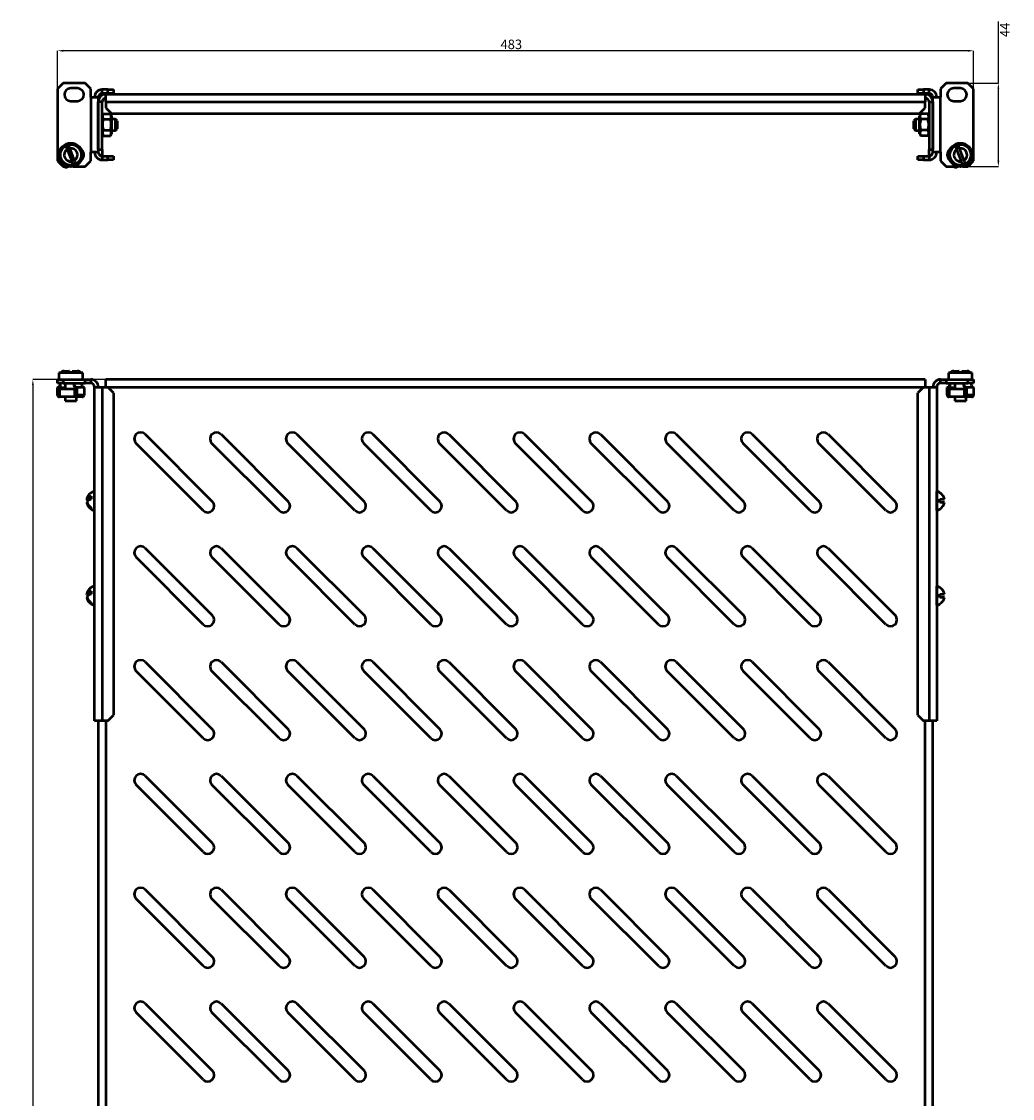
# Model space of a CAD drawing. Units: millimetres. Extents: x -151 to 1528, y -888 to 303.
# Drawn here: x -151 to 371, y -264 to 303 of the extents above; entities that cross this region are included whole.
import ezdxf

# ---------------------------------------------------------------- set-up
doc = ezdxf.new("R2010")
doc.units = ezdxf.units.MM
doc.header["$PDSIZE"] = -1
doc.layers.add('Основная линия', color=7, linetype='Continuous', lineweight=50)
doc.layers.add('Размеры', color=7, linetype='Continuous')
doc.styles.add('SLDTEXTSTYLE0', font='TXT', dxfattribs={"width": 0.605})
doc.styles.add('Text 5.0', font='isocpeur.ttf', dxfattribs={"height": 5})
doc.dimstyles.new('SLDDIMSTYLE0', dxfattribs={"dimtxt": 3.5, "dimasz": 3, "dimexe": 0, "dimexo": 0.0625, "dimgap": 0.875, "dimtad": 2, "dimdec": 3, "dimrnd": 1e-09, "dimzin": 12, "dimdsep": 46, "dimtxsty": 'SLDTEXTSTYLE0', "dimsah": 1, "dimcen": 0.09, "dimadec": 0, "dimazin": 3, "dimtfac": 1, "dimtdec": 3, "dimtofl": 0, "dimtmove": 0, "dimatfit": 3, "dimfxl": 1, "dimfrac": 2, "dimtolj": 1, "dimtzin": 12, "dimarcsym": 0})
doc.dimstyles.new('SLDDIMSTYLE1', dxfattribs={"dimtxt": 3.5, "dimasz": 3, "dimexe": 0, "dimexo": 0.0625, "dimgap": 0.875, "dimtad": 2, "dimdec": 3, "dimrnd": 1e-09, "dimzin": 12, "dimdsep": 46, "dimtxsty": 'SLDTEXTSTYLE0', "dimsah": 1, "dimcen": 0.09, "dimadec": 0, "dimazin": 3, "dimtfac": 1, "dimtdec": 3, "dimtofl": 0, "dimtmove": 0, "dimatfit": 3, "dimfxl": 1, "dimfrac": 2, "dimtolj": 1, "dimtzin": 12, "dimarcsym": 0})

# ---------------------------------------------------------------- blocks, each defined once
blk = doc.blocks.new('_D')
at = {"layer": 'Defpoints', "color": 0, "transparency": 16777216}
for p in [(-132.13, 287.88), (-132.13, 267.88), (350.87, 267.88)]:
    blk.add_point(p, dxfattribs=at)
at = {"layer": 'Размеры', "color": 0, "lineweight": -2, "transparency": 16777216}
for p, q in [((-132.13, 267.94), (-132.13, 287.88)), ((347.87, 287.88), (-129.13, 287.88)), ((350.87, 267.94), (350.87, 287.88))]:
    blk.add_line(p, q, dxfattribs=at)
at = {"layer": 'Размеры', "color": 0, "transparency": 16777216}
for points in [[(-129.13, 288.38), (-129.13, 287.38), (-132.13, 287.88)], [(347.87, 288.38), (347.87, 287.38), (350.87, 287.88)]]:
    blk.add_solid(points, dxfattribs=at)
at = {"layer": 'Размеры', "color": 0, "transparency": 16777216, "insert": (107.11, 293.76), "char_height": 5, "attachment_point": 2, "style": 'Text 5.0'}
blk.add_mtext('\\A1;483', dxfattribs=at)
blk = doc.blocks.new('_D_1')
at = {"layer": 'Defpoints', "color": 0, "transparency": 16777216}
for p in [(347.87, 270.88), (347.87, 226.88), (363.89, 226.88)]:
    blk.add_point(p, dxfattribs=at)
at = {"layer": 'Размеры', "color": 0, "lineweight": -2, "transparency": 16777216}
for p, q in [((363.89, 270.88), (363.89, 303.29)), ((347.93, 270.88), (363.89, 270.88)), ((363.89, 229.88), (363.89, 267.88)), ((347.93, 226.88), (363.89, 226.88))]:
    blk.add_line(p, q, dxfattribs=at)
at = {"layer": 'Размеры', "color": 0, "transparency": 16777216}
for points in [[(363.39, 267.88), (364.39, 267.88), (363.89, 270.88)], [(363.39, 229.88), (364.39, 229.88), (363.89, 226.88)]]:
    blk.add_solid(points, dxfattribs=at)
at = {"layer": 'Размеры', "color": 0, "transparency": 16777216, "insert": (364.77, 298.91), "char_height": 5, "attachment_point": 2, "rotation": 90, "style": 'Text 5.0'}
blk.add_mtext('\\A1;44', dxfattribs=at)
blk = doc.blocks.new('_D_2')
at = {"layer": 'Defpoints', "color": 0, "transparency": 16777216}
for p in [(-106.63, 114.63), (-145.15, -883.37), (-106.63, -883.37)]:
    blk.add_point(p, dxfattribs=at)
at = {"layer": 'Размеры', "color": 0, "lineweight": -2, "transparency": 16777216}
for p, q in [((-106.69, 114.63), (-145.15, 114.63)), ((-145.15, 111.63), (-145.15, -880.37)), ((-106.69, -883.37), (-145.15, -883.37))]:
    blk.add_line(p, q, dxfattribs=at)
at = {"layer": 'Размеры', "color": 0, "transparency": 16777216}
for points in [[(-145.65, 111.63), (-144.65, 111.63), (-145.15, 114.63)], [(-145.65, -880.37), (-144.65, -880.37), (-145.15, -883.37)]]:
    blk.add_solid(points, dxfattribs=at)
at = {"layer": 'Размеры', "color": 0, "transparency": 16777216, "insert": (-151.02, -384.37), "char_height": 5, "attachment_point": 2, "rotation": 90, "style": 'Text 5.0'}
blk.add_mtext('\\A1;998', dxfattribs=at)

msp = doc.modelspace()

# ---------------------------------------------------------------- linework, layer by layer
at = {"layer": 'Основная линия'}
for p, q in [((-129.1299, 270.8813), (-132.1299, 267.8813)), ((-132.1299, 267.8813), (-132.1299, 229.8813)), ((-117.6299, 270.8813), (-129.1299, 270.8813)), ((-121.6299, 268.1563), (-125.1299, 268.1563)), ((-114.6299, 267.8813), (-117.6299, 270.8813)), ((-114.6299, 263.3813), (-114.6299, 267.8813)), ((-108.6299, 265.3813), (-108.6299, 267.3813)), ((-105.6299, 267.3813), (-108.6299, 267.3813)), ((-105.6299, 265.3813), (-105.6299, 267.3813)), ((-105.6299, 267.3813), (-102.6299, 267.3813)), ((-102.6299, 267.3813), (-102.6299, 265.3813)), ((321.3701, 265.3813), (321.3701, 267.3813)), ((321.3701, 267.3813), (324.3701, 267.3813)), ((324.3701, 267.3813), (324.3701, 265.3813)), ((327.3701, 267.3813), (324.3701, 267.3813)), ((327.3701, 265.3813), (327.3701, 267.3813)), ((336.3701, 270.8813), (333.3701, 267.8813)), ((333.3701, 267.8813), (333.3701, 263.3813)), ((347.8701, 270.8813), (336.3701, 270.8813)), ((343.8701, 268.1563), (340.3701, 268.1563)), ((350.8701, 267.8813), (347.8701, 270.8813)), ((350.8701, 229.8813), (350.8701, 267.8813)), ((-125.1299, 261.3563), (-121.6299, 261.3563)), ((-114.6299, 263.3813), (-114.6299, 234.3813)), ((-114.6299, 263.3813), (-110.6299, 263.3813)), ((-110.6299, 263.3813), (-110.6299, 234.3813)), ((-105.6299, 265.3813), (-108.6299, 265.3813)), ((325.3701, 264.8813), (-106.6299, 264.8813)), ((-106.6299, 260.8813), (-106.6299, 264.8813)), ((-102.6299, 265.3813), (-105.6299, 265.3813)), ((324.3701, 265.3813), (321.3701, 265.3813)), ((327.3701, 265.3813), (324.3701, 265.3813)), ((325.3701, 264.8813), (325.3701, 260.8813)), ((329.3701, 234.3813), (329.3701, 263.3813)), ((329.3701, 263.3813), (333.3701, 263.3813)), ((333.3701, 234.3813), (333.3701, 263.3813)), ((340.3701, 261.3563), (343.8701, 261.3563)), ((-108.6299, 260.8813), (-110.6299, 260.8813)), ((-110.6299, 235.8813), (-110.6299, 260.8813)), ((-108.6299, 235.8813), (-108.6299, 260.8813)), ((-106.6299, 260.8813), (-106.6299, 257.8813)), ((-106.6299, 260.8813), (325.3701, 260.8813)), ((-106.6299, 257.8813), (-103.6299, 254.8813)), ((322.3701, 254.8813), (325.3701, 257.8813)), ((325.3701, 257.8813), (325.3701, 260.8813)), ((327.3701, 260.8813), (329.3701, 260.8813)), ((327.3701, 260.8813), (327.3701, 235.8813)), ((329.3701, 260.8813), (329.3701, 235.8813)), ((-108.0299, 254.6548), (-108.6299, 253.6156)), ((-108.0299, 254.6548), (-104.2299, 254.6548)), ((-108.0299, 251.7681), (-104.2299, 251.7681)), ((-103.6299, 253.6156), (-104.2299, 254.6548)), ((-103.6299, 254.8813), (322.3701, 254.8813)), ((-103.6299, 253.6156), (-103.6299, 248.8813)), ((-101.5299, 251.8813), (-103.6299, 251.8813)), ((-100.6299, 250.9813), (-101.5299, 251.8813)), ((-101.5299, 245.8813), (-101.5299, 251.8813)), ((-100.6299, 250.9813), (-100.6299, 246.7813)), ((320.2701, 251.8813), (319.3701, 250.9813)), ((319.3701, 246.7813), (319.3701, 250.9813)), ((322.3701, 251.8813), (320.2701, 251.8813)), ((320.2701, 251.8813), (320.2701, 245.8813)), ((322.9701, 254.6548), (322.3701, 253.6156)), ((322.3701, 244.147), (322.3701, 253.6156)), ((326.7701, 254.6548), (322.9701, 254.6548)), ((326.7701, 251.7681), (322.9701, 251.7681)), ((327.3701, 253.6156), (326.7701, 254.6548)), ((-108.6299, 244.147), (-108.0299, 243.1078)), ((-108.0299, 245.9946), (-104.2299, 245.9946)), ((-104.2299, 243.1078), (-103.6299, 244.147)), ((-103.6299, 248.8813), (-103.6299, 244.147)), ((-103.6299, 245.8813), (-101.5299, 245.8813)), ((-101.5299, 245.8813), (-100.6299, 246.7813)), ((319.3701, 246.7813), (320.2701, 245.8813)), ((320.2701, 245.8813), (322.3701, 245.8813)), ((322.3701, 244.147), (322.9701, 243.1078)), ((326.7701, 245.9946), (322.9701, 245.9946)), ((326.7701, 243.1078), (327.3701, 244.147)), ((-108.0299, 243.1078), (-104.2299, 243.1078)), ((326.7701, 243.1078), (322.9701, 243.1078)), ((-127.1051, 235.8957), (-124.647, 229.5398)), ((-123.1547, 230.1169), (-125.6128, 236.4728)), ((-114.6299, 229.8813), (-114.6299, 234.3813)), ((-110.6299, 234.3813), (-114.6299, 234.3813)), ((-110.6299, 235.8813), (-108.6299, 235.8813)), ((-108.6299, 232.8813), (-109.9528, 232.8813)), ((-108.6299, 235.8813), (-108.6299, 232.8813)), ((327.3701, 235.8813), (329.3701, 235.8813)), ((327.3701, 232.8813), (327.3701, 235.8813)), ((328.693, 232.8813), (327.3701, 232.8813)), ((333.3701, 234.3813), (329.3701, 234.3813)), ((333.3701, 234.3813), (333.3701, 229.8813)), ((337.6525, 233.6417), (337.3054, 234.4786)), ((337.7215, 234.1278), (337.4585, 234.7621)), ((338.0519, 235.2891), (337.9912, 235.4355)), ((341.8949, 235.8957), (344.353, 229.5398)), ((345.8453, 230.1169), (343.3872, 236.4728)), ((-132.1299, 229.8813), (-129.1299, 226.8813)), ((-130.6299, 228.0063), (-130.6299, 228.3813)), ((-130.6299, 228.0063), (-130.2549, 228.0063)), ((-119.251, 230.5771), (-119.3117, 230.7235)), ((-118.9813, 231.8848), (-118.7183, 231.2505)), ((-118.5652, 231.534), (-118.9123, 232.3709)), ((-117.6299, 226.8813), (-114.6299, 229.8813)), ((-108.6299, 232.3813), (-108.6299, 230.3813)), ((-108.6299, 232.3813), (-105.6299, 232.3813)), ((-108.6299, 230.3813), (-105.6299, 230.3813)), ((-105.6299, 230.3813), (-105.6299, 232.3813)), ((-105.6299, 232.3813), (-102.6299, 232.3813)), ((-102.6299, 230.3813), (-105.6299, 230.3813)), ((-102.6299, 232.3813), (-102.6299, 230.3813)), ((321.3701, 230.3813), (321.3701, 232.3813)), ((321.3701, 232.3813), (324.3701, 232.3813)), ((324.3701, 230.3813), (321.3701, 230.3813)), ((324.3701, 232.3813), (324.3701, 230.3813)), ((324.3701, 232.3813), (327.3701, 232.3813)), ((324.3701, 230.3813), (327.3701, 230.3813)), ((327.3701, 232.3813), (327.3701, 230.3813)), ((333.3701, 229.8813), (336.3701, 226.8813)), ((347.8701, 226.8813), (350.8701, 229.8813)), ((348.9951, 228.0063), (349.3701, 228.0063)), ((349.3701, 228.0063), (349.3701, 228.3813)), ((-129.1299, 226.8813), (-126.3736, 226.8813)), ((-128.2952, 226.2809), (-128.5441, 226.8813)), ((-127.3714, 226.6639), (-127.4616, 226.8813)), ((-126.8473, 226.8813), (-127.3714, 226.6639)), ((-126.2514, 226.8577), (-127.0447, 226.5288)), ((-123.8862, 226.8813), (-117.6299, 226.8813)), ((336.3701, 226.8813), (342.6264, 226.8813)), ((340.7048, 226.2809), (340.4559, 226.8813)), ((341.6286, 226.6639), (341.5384, 226.8813)), ((342.1527, 226.8813), (341.6286, 226.6639)), ((342.7486, 226.8577), (341.9553, 226.5288)), ((345.1138, 226.8813), (347.8701, 226.8813)), ((-132.1299, 112.6287), (-132.1299, 114.6287)), ((-132.1299, 114.6287), (-129.1299, 114.6287)), ((-131.3799, 118.1287), (-131.3799, 114.6287)), ((-118.8799, 118.1287), (-131.3799, 118.1287)), ((-129.1299, 114.6287), (-129.1299, 112.6287)), ((-129.1299, 114.6287), (-117.6299, 114.6287)), ((-128.6299, 118.9787), (-126.0117, 118.9787)), ((-125.8477, 118.9787), (-126.0117, 118.9787)), ((-124.4121, 118.9787), (-121.6299, 118.9787)), ((-118.8799, 114.6287), (-118.8799, 118.1287)), ((-117.6299, 112.6287), (-117.6299, 114.6287)), ((-117.6299, 114.6287), (-114.6299, 114.6287)), ((-114.6299, 114.6287), (-114.6299, 112.6287)), ((325.3701, 114.6287), (-106.6299, 114.6287)), ((-106.6299, 110.6287), (-106.6299, 114.6287)), ((325.3701, 114.6287), (325.3701, 110.6287)), ((333.3701, 112.6287), (333.3701, 114.6287)), ((333.3701, 114.6287), (336.3701, 114.6287)), ((336.3701, 114.6287), (336.3701, 112.6287)), ((336.3701, 114.6287), (347.8701, 114.6287)), ((337.6201, 118.1287), (337.6201, 114.6287)), ((350.1201, 118.1287), (337.6201, 118.1287)), ((340.3701, 118.9787), (342.9883, 118.9787)), ((343.1523, 118.9787), (342.9883, 118.9787)), ((344.5879, 118.9787), (347.3701, 118.9787)), ((347.8701, 112.6287), (347.8701, 114.6287)), ((347.8701, 114.6287), (350.8701, 114.6287)), ((350.1201, 114.6287), (350.1201, 118.1287)), ((350.8701, 114.6287), (350.8701, 112.6287)), ((-129.1299, 112.6287), (-132.1299, 112.6287)), ((-132.1256, 106.4287), (-132.1256, 110.4287)), ((-131.9409, 106.4287), (-131.9409, 110.2405)), ((-128.1299, 110.2405), (-131.9409, 110.2405)), ((-131.6837, 109.6287), (-131.6837, 105.9973)), ((-131.6837, 109.6287), (-131.0668, 109.6287)), ((-131.0668, 109.6287), (-131.0668, 105.6287)), ((-131.0668, 109.6287), (-123.2151, 109.6287)), ((-129.1299, 112.6287), (-117.6299, 112.6287)), ((-128.1299, 112.6287), (-128.1299, 109.6287)), ((-123.2151, 109.6287), (-123.2151, 105.6287)), ((-123.2151, 109.6287), (-122.1494, 109.6287)), ((-122.1494, 110.2405), (-122.1494, 106.4287)), ((-121.9646, 110.4287), (-121.9646, 106.4287)), ((-118.1342, 110.4287), (-121.9646, 110.4287)), ((-118.1342, 110.4287), (-118.1342, 106.4287)), ((-114.6299, 112.6287), (-117.6299, 112.6287)), ((-112.6299, 110.6287), (-108.6299, 110.6287)), ((-112.6299, -65.3713), (-112.6299, 110.6287)), ((-108.6299, 110.6287), (-108.6299, -65.3713)), ((-108.6299, 110.6287), (-105.6299, 110.6287)), ((-102.6299, 107.6287), (-105.6299, 110.6287)), ((-105.6299, 110.6287), (324.3701, 110.6287)), ((324.3701, 110.6287), (321.3701, 107.6287)), ((324.3701, 110.6287), (327.3701, 110.6287)), ((327.3701, 110.6287), (327.3701, -65.3713)), ((327.3701, 110.6287), (331.3701, 110.6287)), ((331.3701, 110.6287), (331.3701, -65.3713)), ((336.3701, 112.6287), (333.3701, 112.6287)), ((336.3701, 112.6287), (347.8701, 112.6287)), ((336.8744, 106.4287), (336.8744, 110.4287)), ((337.0591, 106.4287), (337.0591, 110.2405)), ((340.8701, 110.2405), (337.0591, 110.2405)), ((337.3163, 109.6287), (337.3163, 105.9973)), ((337.3163, 109.6287), (337.9332, 109.6287)), ((337.9332, 109.6287), (337.9332, 105.6287)), ((337.9332, 109.6287), (345.7849, 109.6287)), ((340.8701, 112.6287), (340.8701, 109.6287)), ((345.7849, 109.6287), (345.7849, 105.6287)), ((345.7849, 109.6287), (346.8506, 109.6287)), ((346.8506, 110.2405), (346.8506, 106.4287)), ((347.0354, 110.4287), (347.0354, 106.4287)), ((350.8658, 110.4287), (347.0354, 110.4287)), ((350.8701, 112.6287), (347.8701, 112.6287)), ((350.8658, 110.4287), (350.8658, 106.4287)), ((-131.6837, 106.4287), (-131.9409, 106.4287)), ((-131.582, 105.6287), (-131.0668, 105.6287)), ((-122.8884, 105.4287), (-131.2019, 105.4287)), ((-131.0668, 105.6287), (-123.2151, 105.6287)), ((-128.1299, 105.4287), (-128.1299, 103.3787)), ((-128.1299, 103.3787), (-125.2021, 103.3787)), ((-125.2021, 103.3787), (-122.1299, 103.3787)), ((-123.2151, 105.6287), (-122.5083, 105.6287)), ((-119.0579, 105.4287), (-122.8884, 105.4287)), ((-122.2486, 105.6287), (-121.9083, 105.6287)), ((-122.1299, 103.3787), (-122.1299, 105.4287)), ((-118.1342, 106.4287), (-121.9646, 106.4287)), ((-121.9083, 105.7673), (-121.9083, 105.6287)), ((-121.9083, 105.6287), (-118.6524, 105.6287)), ((-118.6524, 105.7673), (-118.6524, 105.6287)), ((-118.6524, 105.6287), (-118.5761, 105.6287)), ((-118.5761, 105.6287), (-118.5761, 105.6897)), ((-102.6299, 107.6287), (-102.6299, -62.3713)), ((321.3701, -62.3713), (321.3701, 107.6287)), ((337.3163, 106.4287), (337.0591, 106.4287)), ((337.418, 105.6287), (337.9332, 105.6287)), ((346.1116, 105.4287), (337.7981, 105.4287)), ((337.9332, 105.6287), (345.7849, 105.6287)), ((340.8701, 105.4287), (340.8701, 103.3787)), ((340.8701, 103.3787), (343.7979, 103.3787)), ((343.7979, 103.3787), (346.8701, 103.3787)), ((345.7849, 105.6287), (346.4917, 105.6287)), ((349.9421, 105.4287), (346.1116, 105.4287)), ((346.7514, 105.6287), (347.0917, 105.6287)), ((346.8701, 103.3787), (346.8701, 105.4287)), ((350.8658, 106.4287), (347.0354, 106.4287)), ((347.0917, 105.7673), (347.0917, 105.6287)), ((347.0917, 105.6287), (350.3476, 105.6287)), ((350.3476, 105.7673), (350.3476, 105.6287)), ((350.3476, 105.6287), (350.4239, 105.6287)), ((350.4239, 105.6287), (350.4239, 105.6897)), ((-85.9011, 85.7082), (-50.5457, 50.3529)), ((-45.9011, 85.7082), (-10.5457, 50.3529)), ((-5.9011, 85.7082), (29.4543, 50.3529)), ((34.0989, 85.7082), (69.4543, 50.3529)), ((74.0989, 85.7082), (109.4543, 50.3529)), ((114.0989, 85.7082), (149.4543, 50.3529)), ((154.0989, 85.7082), (189.4543, 50.3529)), ((194.0989, 85.7082), (229.4543, 50.3529)), ((234.0989, 85.7082), (269.4543, 50.3529)), ((274.0989, 85.7082), (309.4543, 50.3529)), ((-55.3541, 45.5445), (-90.7094, 80.8999)), ((-15.3541, 45.5445), (-50.7094, 80.8999)), ((24.6459, 45.5445), (-10.7094, 80.8999)), ((64.6459, 45.5445), (29.2906, 80.8999)), ((104.6459, 45.5445), (69.2906, 80.8999)), ((144.6459, 45.5445), (109.2906, 80.8999)), ((184.6459, 45.5445), (149.2906, 80.8999)), ((224.6459, 45.5445), (189.2906, 80.8999)), ((264.6459, 45.5445), (229.2906, 80.8999)), ((304.6459, 45.5445), (269.2906, 80.8999)), ((-116.6685, 51.8042), (-114.3299, 51.8042)), ((-115.3701, 51.1168), (-116.6685, 51.1168)), ((-114.3299, 53.1002), (-114.3299, 51.4366)), ((-112.6299, 55.6287), (-112.7349, 55.6287)), ((-112.7349, 55.6287), (-112.7349, 52.5379)), ((-112.7349, 52.5379), (-112.7349, 45.6287)), ((331.4751, 55.6287), (331.3701, 55.6287)), ((331.4751, 45.6287), (331.4751, 55.6287)), ((333.0701, 54.9229), (333.0701, 55.0162)), ((333.0701, 51.5287), (335.4087, 51.5287)), ((333.0701, 49.7287), (333.0701, 51.5287)), ((-116.6685, 49.4533), (-116.4731, 49.4533)), ((-114.3299, 47.0036), (-114.3299, 46.3163)), ((-112.7349, 45.6287), (-112.6299, 45.6287)), ((331.3701, 45.6287), (331.4751, 45.6287)), ((335.4087, 49.7287), (333.0701, 49.7287)), ((333.0701, 46.2412), (333.0701, 46.3345)), ((-85.9011, 25.7082), (-50.5457, -9.6471)), ((-45.9011, 25.7082), (-10.5457, -9.6471)), ((-5.9011, 25.7082), (29.4543, -9.6471)), ((34.0989, 25.7082), (69.4543, -9.6471)), ((74.0989, 25.7082), (109.4543, -9.6471)), ((114.0989, 25.7082), (149.4543, -9.6471)), ((154.0989, 25.7082), (189.4543, -9.6471)), ((194.0989, 25.7082), (229.4543, -9.6471)), ((234.0989, 25.7082), (269.4543, -9.6471)), ((274.0989, 25.7082), (309.4543, -9.6471)), ((-55.3541, -14.4555), (-90.7094, 20.8999)), ((-15.3541, -14.4555), (-50.7094, 20.8999)), ((24.6459, -14.4555), (-10.7094, 20.8999)), ((64.6459, -14.4555), (29.2906, 20.8999)), ((104.6459, -14.4555), (69.2906, 20.8999)), ((144.6459, -14.4555), (109.2906, 20.8999)), ((184.6459, -14.4555), (149.2906, 20.8999)), ((224.6459, -14.4555), (189.2906, 20.8999)), ((264.6459, -14.4555), (229.2906, 20.8999)), ((304.6459, -14.4555), (269.2906, 20.8999)), ((-116.6685, 1.8042), (-114.3299, 1.8042)), ((-115.3701, 1.1168), (-116.6685, 1.1168)), ((-114.3299, 3.1002), (-114.3299, 1.4366)), ((-112.6299, 5.6287), (-112.7349, 5.6287)), ((-112.7349, 5.6287), (-112.7349, 2.538)), ((-112.7349, 2.538), (-112.7349, -4.3713)), ((331.4751, 5.6287), (331.3701, 5.6287)), ((331.4751, -4.3713), (331.4751, 5.6287)), ((333.0701, 4.9229), (333.0701, 5.0162)), ((333.0701, 1.5287), (335.4087, 1.5287)), ((333.0701, -0.2713), (333.0701, 1.5287)), ((-116.6685, -0.5468), (-116.4731, -0.5468)), ((-114.3299, -2.9964), (-114.3299, -3.6838)), ((-112.7349, -4.3713), (-112.6299, -4.3713)), ((331.3701, -4.3713), (331.4751, -4.3713)), ((335.4087, -0.2713), (333.0701, -0.2713)), ((333.0701, -3.7588), (333.0701, -3.6655)), ((-55.3541, -74.4555), (-90.7094, -39.1001)), ((-85.9011, -34.2918), (-50.5457, -69.6471)), ((-15.3541, -74.4555), (-50.7094, -39.1001)), ((-45.9011, -34.2918), (-10.5457, -69.6471)), ((24.6459, -74.4555), (-10.7094, -39.1001)), ((-5.9011, -34.2918), (29.4543, -69.6471)), ((64.6459, -74.4555), (29.2906, -39.1001)), ((34.0989, -34.2918), (69.4543, -69.6471)), ((104.6459, -74.4555), (69.2906, -39.1001)), ((74.0989, -34.2918), (109.4543, -69.6471)), ((144.6459, -74.4555), (109.2906, -39.1001)), ((114.0989, -34.2918), (149.4543, -69.6471)), ((184.6459, -74.4555), (149.2906, -39.1001)), ((154.0989, -34.2918), (189.4543, -69.6471)), ((224.6459, -74.4555), (189.2906, -39.1001)), ((194.0989, -34.2918), (229.4543, -69.6471)), ((264.6459, -74.4555), (229.2906, -39.1001)), ((234.0989, -34.2918), (269.4543, -69.6471)), ((304.6459, -74.4555), (269.2906, -39.1001)), ((274.0989, -34.2918), (309.4543, -69.6471)), ((-105.6299, -65.3713), (-102.6299, -62.3713)), ((321.3701, -62.3713), (324.3701, -65.3713)), ((-108.6299, -65.3713), (-112.6299, -65.3713)), ((-110.6299, -65.3713), (-110.6299, -703.3713)), ((-105.6299, -65.3713), (-108.6299, -65.3713)), ((-106.6299, -65.3713), (-106.6299, -703.3713)), ((327.3701, -65.3713), (324.3701, -65.3713)), ((325.3701, -703.3713), (325.3701, -65.3713)), ((331.3701, -65.3713), (327.3701, -65.3713)), ((329.3701, -703.3713), (329.3701, -65.3713)), ((-85.9011, -94.2918), (-50.5457, -129.6471)), ((-45.9011, -94.2918), (-10.5457, -129.6471)), ((-5.9011, -94.2918), (29.4543, -129.6471)), ((34.0989, -94.2918), (69.4543, -129.6471)), ((74.0989, -94.2918), (109.4543, -129.6471)), ((114.0989, -94.2918), (149.4543, -129.6471)), ((154.0989, -94.2918), (189.4543, -129.6471)), ((194.0989, -94.2918), (229.4543, -129.6471)), ((234.0989, -94.2918), (269.4543, -129.6471)), ((274.0989, -94.2918), (309.4543, -129.6471)), ((-55.3541, -134.4555), (-90.7094, -99.1001)), ((-15.3541, -134.4555), (-50.7094, -99.1001)), ((24.6459, -134.4555), (-10.7094, -99.1001)), ((64.6459, -134.4555), (29.2906, -99.1001)), ((104.6459, -134.4555), (69.2906, -99.1001)), ((144.6459, -134.4555), (109.2906, -99.1001)), ((184.6459, -134.4555), (149.2906, -99.1001)), ((224.6459, -134.4555), (189.2906, -99.1001)), ((264.6459, -134.4555), (229.2906, -99.1001)), ((304.6459, -134.4555), (269.2906, -99.1001)), ((-85.9011, -154.2918), (-50.5457, -189.6471)), ((-45.9011, -154.2918), (-10.5457, -189.6471)), ((-5.9011, -154.2918), (29.4543, -189.6471)), ((34.0989, -154.2918), (69.4543, -189.6471)), ((74.0989, -154.2918), (109.4543, -189.6471)), ((114.0989, -154.2918), (149.4543, -189.6471)), ((154.0989, -154.2918), (189.4543, -189.6471)), ((194.0989, -154.2918), (229.4543, -189.6471)), ((234.0989, -154.2918), (269.4543, -189.6471)), ((274.0989, -154.2918), (309.4543, -189.6471)), ((-55.3541, -194.4555), (-90.7094, -159.1001)), ((-15.3541, -194.4555), (-50.7094, -159.1001)), ((24.6459, -194.4555), (-10.7094, -159.1001)), ((64.6459, -194.4555), (29.2906, -159.1001)), ((104.6459, -194.4555), (69.2906, -159.1001)), ((144.6459, -194.4555), (109.2906, -159.1001)), ((184.6459, -194.4555), (149.2906, -159.1001)), ((224.6459, -194.4555), (189.2906, -159.1001)), ((264.6459, -194.4555), (229.2906, -159.1001)), ((304.6459, -194.4555), (269.2906, -159.1001)), ((-85.9011, -214.2918), (-50.5457, -249.6471)), ((-45.9011, -214.2918), (-10.5457, -249.6471)), ((-5.9011, -214.2918), (29.4543, -249.6471)), ((34.0989, -214.2918), (69.4543, -249.6471)), ((74.0989, -214.2918), (109.4543, -249.6471)), ((114.0989, -214.2918), (149.4543, -249.6471)), ((154.0989, -214.2918), (189.4543, -249.6471)), ((194.0989, -214.2918), (229.4543, -249.6471)), ((234.0989, -214.2918), (269.4543, -249.6471)), ((274.0989, -214.2918), (309.4543, -249.6471)), ((-55.3541, -254.4555), (-90.7094, -219.1001)), ((-15.3541, -254.4555), (-50.7094, -219.1001)), ((24.6459, -254.4555), (-10.7094, -219.1001)), ((64.6459, -254.4555), (29.2906, -219.1001)), ((104.6459, -254.4555), (69.2906, -219.1001)), ((144.6459, -254.4555), (109.2906, -219.1001)), ((184.6459, -254.4555), (149.2906, -219.1001)), ((224.6459, -254.4555), (189.2906, -219.1001)), ((264.6459, -254.4555), (229.2906, -219.1001)), ((304.6459, -254.4555), (269.2906, -219.1001))]:
    msp.add_line(p, q, dxfattribs=at)
at = {"layer": 'Основная линия', "flags": 128}
for points in [[(-127.3714, 226.6639), (-127.5516, 226.5892), (-127.7249, 226.5174), (-127.8846, 226.4511), (-128.0246, 226.3931), (-128.1395, 226.3454), (-128.2248, 226.31), (-128.2774, 226.2883), (-128.2952, 226.2809)], [(-128.0112, 226.6403), (-128.1346, 226.7451), (-128.2486, 226.8813)], [(341.6286, 226.6639), (341.4484, 226.5892), (341.2751, 226.5174), (341.1154, 226.4511), (340.9754, 226.3931), (340.8605, 226.3454), (340.7751, 226.31), (340.7226, 226.2883), (340.7048, 226.2809)], [(340.9888, 226.6403), (340.8654, 226.7451), (340.7514, 226.8813)], [(-116.6685, 51.1168), (-116.5459, 51.594), (-116.4731, 51.8042)], [(-116.6685, 1.1168), (-116.5459, 1.594), (-116.4731, 1.8042)]]:
    msp.add_lwpolyline(points, dxfattribs=at)
at = {"layer": 'Основная линия'}
for centre, radius in [((-125.1299, 233.0063), 6.25), ((-125.1299, 233.0063), 5.5), ((343.8701, 233.0063), 6.25), ((343.8701, 233.0063), 5.5)]:
    msp.add_circle(centre, radius, dxfattribs=at)
for centre, radius, start, end in [((-125.1299, 264.7563), 3.4, 90, 270), ((-121.6299, 264.7563), 3.4, 270, 90), ((-108.6299, 263.3813), 4, 90, 180), ((327.3701, 263.3813), 4, 0, 90), ((340.3701, 264.7563), 3.4, 90, 270), ((343.8701, 264.7563), 3.4, 270, 90), ((-108.6299, 263.3813), 2, 90, 180), ((-106.6299, 260.8813), 4, 90, 180), ((-106.6299, 260.8813), 2, 90, 180), ((325.3701, 260.8813), 4, 0, 90), ((325.3701, 260.8813), 2, 0, 90), ((327.3701, 263.3813), 2, 0, 90), ((-125.1299, 233.0063), 3.5, 124.356559, 277.930598), ((-125.1299, 233.0063), 3.5, 304.356559, 97.930598), ((-121.6299, 233.0063), 3.4, 309.856078, 50.143922), ((-108.6299, 234.3813), 4, 180, 270), ((-108.6299, 234.3813), 2, 180, 270), ((327.3701, 234.3813), 4, 270, 0), ((327.3701, 234.3813), 2, 270, 0), ((340.3701, 233.0063), 3.4, 129.856078, 230.143922), ((343.8701, 233.0063), 3.5, 124.356559, 277.930598), ((343.8701, 233.0063), 3.5, 304.356559, 97.930598), ((-127.4278, 227.4525), 1, 251.113051, 292.522674), ((341.5722, 227.4525), 1, 251.113051, 292.522674), ((-128.6299, 116.4787), 2.5, 90, 138.700127), ((-121.6299, 116.4787), 2.5, 41.299873, 90), ((-114.6299, 110.6287), 4, 0, 90), ((333.3701, 110.6287), 4, 90, 180), ((340.3701, 116.4787), 2.5, 90, 138.700127), ((347.3701, 116.4787), 2.5, 41.299873, 90), ((-132.2271, 111.9265), 1.5012, 273.874638, 27.887663), ((-132.256, 111.9242), 1.7129, 280.598748, 24.285587), ((-121.8469, 111.9177), 1.7042, 155.339559, 259.776107), ((-121.8632, 111.9265), 1.5012, 152.112337, 266.125362), ((-118.0327, 111.9265), 1.5012, 152.112337, 266.125362), ((-114.6299, 110.6287), 2, 360, 90), ((333.3701, 110.6287), 2, 90, 180), ((336.7729, 111.9265), 1.5012, 273.874638, 27.887663), ((336.744, 111.9242), 1.7129, 280.598748, 24.285587), ((347.1531, 111.9176), 1.7042, 155.339075, 259.776028), ((347.1368, 111.9265), 1.5012, 152.112539, 266.125752), ((350.9673, 111.9265), 1.5012, 152.112337, 266.125362), ((-131.1623, 106.392), 0.9641, 177.817427, 267.642048), ((-131.1305, 106.4157), 0.8105, 179.0836, 236.14928), ((-122.928, 106.392), 0.9641, 272.357952, 2.182573), ((-122.9598, 106.4158), 0.8105, 303.851925, 0.915195), ((-119.0976, 106.392), 0.9641, 272.358868, 2.181656), ((337.8378, 106.392), 0.9641, 177.818344, 267.641132), ((337.8695, 106.4158), 0.8105, 179.084805, 236.148075), ((346.0719, 106.392), 0.9641, 272.358807, 2.180796), ((346.0403, 106.4157), 0.8104, 303.848434, 0.918686), ((349.9025, 106.392), 0.9641, 272.357952, 2.182573), ((-88.3052, 83.304), 3.4, 45, 225), ((-48.3052, 83.304), 3.4, 45, 225), ((-8.3052, 83.304), 3.4, 45, 225), ((31.6948, 83.304), 3.4, 45, 225), ((71.6948, 83.304), 3.4, 45, 225), ((111.6948, 83.304), 3.4, 45, 225), ((151.6948, 83.304), 3.4, 45, 225), ((191.6948, 83.304), 3.4, 45, 225), ((231.6948, 83.304), 3.4, 45, 225), ((271.6948, 83.304), 3.4, 45, 225), ((-113.9592, 49.6734), 3.4468, 96.174377, 141.816478), ((-112.3506, 50.9481), 4.402, 152.42694, 168.785549), ((-113.9593, 48.01), 3.4466, 96.172448, 141.81729), ((-115.367, 51.8045), 1.472, 207.851304, 233.015117), ((-111.7299, 50.6287), 5.1, 101.364877, 152.474251), ((330.4701, 50.6287), 5.1, 59.34923, 78.635123), ((330.4701, 50.6287), 5.02, 10.328075, 58.806337), ((-112.1105, 51.0983), 4.6575, 191.866832, 241.541995), ((-112.1105, 50.411), 4.6575, 191.866832, 241.541995), ((-111.7299, 50.6287), 5.1, 207.525749, 258.635123), ((-52.9499, 47.9487), 3.4, 225, 45), ((-12.9499, 47.9487), 3.4, 225, 45), ((27.0501, 47.9487), 3.4, 225, 45), ((67.0501, 47.9487), 3.4, 225, 45), ((107.0501, 47.9487), 3.4, 225, 45), ((147.0501, 47.9487), 3.4, 225, 45), ((187.0501, 47.9487), 3.4, 225, 45), ((227.0501, 47.9487), 3.4, 225, 45), ((267.0501, 47.9487), 3.4, 225, 45), ((307.0501, 47.9487), 3.4, 225, 45), ((330.4701, 50.6287), 5.1, 281.364877, 300.65077), ((330.4701, 50.6287), 5.02, 301.193663, 349.671925), ((-88.3052, 23.304), 3.4, 45, 225), ((-48.3052, 23.304), 3.4, 45, 225), ((-8.3052, 23.304), 3.4, 45, 225), ((31.6948, 23.304), 3.4, 45, 225), ((71.6948, 23.304), 3.4, 45, 225), ((111.6948, 23.304), 3.4, 45, 225), ((151.6948, 23.304), 3.4, 45, 225), ((191.6948, 23.304), 3.4, 45, 225), ((231.6948, 23.304), 3.4, 45, 225), ((271.6948, 23.304), 3.4, 45, 225), ((-113.9593, -0.3264), 3.4466, 96.172419, 141.818436), ((-112.3514, 0.9484), 4.4011, 152.425285, 168.787204), ((-113.9592, -1.9901), 3.4467, 96.173675, 141.817181), ((-115.3668, 1.8047), 1.4723, 207.854336, 233.012085), ((-112.1105, 1.0984), 4.6576, 191.867128, 241.541699), ((-111.7299, 0.6287), 5.1, 101.364877, 152.474251), ((330.4701, 0.6287), 5.1, 59.34923, 78.635123), ((330.4701, 0.6287), 5.02, 10.328075, 58.806337), ((-112.1105, 0.411), 4.6576, 191.867128, 241.541699), ((-111.7299, 0.6287), 5.1, 207.525749, 258.635123), ((330.4701, 0.6287), 5.1, 281.364877, 300.65077), ((330.4701, 0.6287), 5.02, 301.193663, 349.671925), ((-52.9499, -12.0513), 3.4, 225, 45), ((-12.9499, -12.0513), 3.4, 225, 45), ((27.0501, -12.0513), 3.4, 225, 45), ((67.0501, -12.0513), 3.4, 225, 45), ((107.0501, -12.0513), 3.4, 225, 45), ((147.0501, -12.0513), 3.4, 225, 45), ((187.0501, -12.0513), 3.4, 225, 45), ((227.0501, -12.0513), 3.4, 225, 45), ((267.0501, -12.0513), 3.4, 225, 45), ((307.0501, -12.0513), 3.4, 225, 45), ((-88.3052, -36.696), 3.4, 45, 225), ((-48.3052, -36.696), 3.4, 45, 225), ((-8.3052, -36.696), 3.4, 45, 225), ((31.6948, -36.696), 3.4, 45, 225), ((71.6948, -36.696), 3.4, 45, 225), ((111.6948, -36.696), 3.4, 45, 225), ((151.6948, -36.696), 3.4, 45, 225), ((191.6948, -36.696), 3.4, 45, 225), ((231.6948, -36.696), 3.4, 45, 225), ((271.6948, -36.696), 3.4, 45, 225), ((-52.9499, -72.0513), 3.4, 225, 45), ((-12.9499, -72.0513), 3.4, 225, 45), ((27.0501, -72.0513), 3.4, 225, 45), ((67.0501, -72.0513), 3.4, 225, 45), ((107.0501, -72.0513), 3.4, 225, 45), ((147.0501, -72.0513), 3.4, 225, 45), ((187.0501, -72.0513), 3.4, 225, 45), ((227.0501, -72.0513), 3.4, 225, 45), ((267.0501, -72.0513), 3.4, 225, 45), ((307.0501, -72.0513), 3.4, 225, 45), ((-88.3052, -96.696), 3.4, 45, 225), ((-48.3052, -96.696), 3.4, 45, 225), ((-8.3052, -96.696), 3.4, 45, 225), ((31.6948, -96.696), 3.4, 45, 225), ((71.6948, -96.696), 3.4, 45, 225), ((111.6948, -96.696), 3.4, 45, 225), ((151.6948, -96.696), 3.4, 45, 225), ((191.6948, -96.696), 3.4, 45, 225), ((231.6948, -96.696), 3.4, 45, 225), ((271.6948, -96.696), 3.4, 45, 225), ((-52.9499, -132.0513), 3.4, 225, 45), ((-12.9499, -132.0513), 3.4, 225, 45), ((27.0501, -132.0513), 3.4, 225, 45), ((67.0501, -132.0513), 3.4, 225, 45), ((107.0501, -132.0513), 3.4, 225, 45), ((147.0501, -132.0513), 3.4, 225, 45), ((187.0501, -132.0513), 3.4, 225, 45), ((227.0501, -132.0513), 3.4, 225, 45), ((267.0501, -132.0513), 3.4, 225, 45), ((307.0501, -132.0513), 3.4, 225, 45), ((-88.3052, -156.696), 3.4, 45, 225), ((-48.3052, -156.696), 3.4, 45, 225), ((-8.3052, -156.696), 3.4, 45, 225), ((31.6948, -156.696), 3.4, 45, 225), ((71.6948, -156.696), 3.4, 45, 225), ((111.6948, -156.696), 3.4, 45, 225), ((151.6948, -156.696), 3.4, 45, 225), ((191.6948, -156.696), 3.4, 45, 225), ((231.6948, -156.696), 3.4, 45, 225), ((271.6948, -156.696), 3.4, 45, 225), ((-52.9499, -192.0513), 3.4, 225, 45), ((-12.9499, -192.0513), 3.4, 225, 45), ((27.0501, -192.0513), 3.4, 225, 45), ((67.0501, -192.0513), 3.4, 225, 45), ((107.0501, -192.0513), 3.4, 225, 45), ((147.0501, -192.0513), 3.4, 225, 45), ((187.0501, -192.0513), 3.4, 225, 45), ((227.0501, -192.0513), 3.4, 225, 45), ((267.0501, -192.0513), 3.4, 225, 45), ((307.0501, -192.0513), 3.4, 225, 45), ((-88.3052, -216.696), 3.4, 45, 225), ((-48.3052, -216.696), 3.4, 45, 225), ((-8.3052, -216.696), 3.4, 45, 225), ((31.6948, -216.696), 3.4, 45, 225), ((71.6948, -216.696), 3.4, 45, 225), ((111.6948, -216.696), 3.4, 45, 225), ((151.6948, -216.696), 3.4, 45, 225), ((191.6948, -216.696), 3.4, 45, 225), ((231.6948, -216.696), 3.4, 45, 225), ((271.6948, -216.696), 3.4, 45, 225), ((-52.9499, -252.0513), 3.4, 225, 45), ((-12.9499, -252.0513), 3.4, 225, 45), ((27.0501, -252.0513), 3.4, 225, 45), ((67.0501, -252.0513), 3.4, 225, 45), ((107.0501, -252.0513), 3.4, 225, 45), ((147.0501, -252.0513), 3.4, 225, 45), ((187.0501, -252.0513), 3.4, 225, 45), ((227.0501, -252.0513), 3.4, 225, 45), ((267.0501, -252.0513), 3.4, 225, 45), ((307.0501, -252.0513), 3.4, 225, 45)]:
    msp.add_arc(centre, radius, start, end, dxfattribs=at)
for points, knots in [([(-108.0299, 251.7681), (-108.0973, 251.5203), (-108.4224, 250.3253), (-108.604, 248.3347), (-108.1995, 246.6858), (-108.0299, 245.9946)], [0, 0, 0, 0, 0.13185089, 0.63608691, 1, 1, 1, 1]), ([(-108.0299, 254.6548), (-108.263, 254.139), (-108.699, 253.1744), (-108.2424, 252.2146), (-108.0299, 251.7681)], [0, 0, 0, 0, 0.53471629, 1, 1, 1, 1]), ([(-104.2299, 251.7681), (-103.9968, 252.2838), (-103.5608, 253.2484), (-104.0174, 254.2082), (-104.2299, 254.6548)], [0, 0, 0, 0, 0.53471643, 1, 1, 1, 1]), ([(-104.2299, 245.9946), (-104.0603, 246.6858), (-103.6558, 248.3347), (-103.8374, 250.3253), (-104.1625, 251.5203), (-104.2299, 251.7681)], [0, 0, 0, 0, 0.36391309, 0.86814911, 1, 1, 1, 1]), ([(322.9701, 251.7681), (322.9027, 251.5203), (322.5776, 250.3253), (322.396, 248.3347), (322.8005, 246.6858), (322.9701, 245.9946)], [0, 0, 0, 0, 0.13185089, 0.63608691, 1, 1, 1, 1]), ([(322.9701, 254.6548), (322.737, 254.139), (322.301, 253.1744), (322.7576, 252.2146), (322.9701, 251.7681)], [0, 0, 0, 0, 0.53471635, 1, 1, 1, 1]), ([(326.7701, 251.7681), (327.0032, 252.2838), (327.4392, 253.2484), (326.9826, 254.2082), (326.7701, 254.6548)], [0, 0, 0, 0, 0.53471637, 1, 1, 1, 1]), ([(326.7701, 245.9946), (326.9397, 246.6858), (327.3442, 248.3347), (327.1626, 250.3253), (326.8375, 251.5203), (326.7701, 251.7681)], [0, 0, 0, 0, 0.36391309, 0.86814911, 1, 1, 1, 1]), ([(-108.0299, 245.9946), (-108.263, 245.4788), (-108.699, 244.5142), (-108.2424, 243.5544), (-108.0299, 243.1078)], [0, 0, 0, 0, 0.53471645, 1, 1, 1, 1]), ([(-104.2299, 243.1078), (-103.9968, 243.6236), (-103.5608, 244.5882), (-104.0174, 245.548), (-104.2299, 245.9946)], [0, 0, 0, 0, 0.53471635, 1, 1, 1, 1]), ([(322.9701, 245.9946), (322.737, 245.4788), (322.301, 244.5142), (322.7576, 243.5544), (322.9701, 243.1078)], [0, 0, 0, 0, 0.53471651, 1, 1, 1, 1]), ([(326.7701, 243.1078), (327.0032, 243.6236), (327.4392, 244.5882), (326.9826, 245.548), (326.7701, 245.9946)], [0, 0, 0, 0, 0.53471629, 1, 1, 1, 1]), ([(-128.0026, 238.2163), (-127.9994, 238.2081), (-127.9745, 238.1438), (-127.8838, 237.9093), (-127.6735, 237.3653), (-127.4029, 236.6658), (-127.2033, 236.1496), (-127.1051, 235.8957)], [0, 0, 0, 0, 0.03532513, 0.27710923, 0.51952831, 0.76364633, 1, 1, 1, 1]), ([(-125.6128, 236.4728), (-125.6661, 236.6105), (-125.8267, 237.0258), (-126.073, 237.6627), (-126.2625, 238.153), (-126.3174, 238.2947), (-126.3198, 238.3009)], [0, 0, 0, 0, 0.19790094, 0.59677544, 0.98232308, 1, 1, 1, 1]), ([(340.9974, 238.2163), (341.0006, 238.2081), (341.0255, 238.1438), (341.1162, 237.9093), (341.3266, 237.3653), (341.5971, 236.6658), (341.7967, 236.1496), (341.8949, 235.8957)], [0, 0, 0, 0, 0.03532508, 0.27710889, 0.51952874, 0.76364508, 1, 1, 1, 1]), ([(343.3872, 236.4728), (343.3339, 236.6105), (343.1734, 237.0258), (342.927, 237.6627), (342.7374, 238.153), (342.6826, 238.2947), (342.6802, 238.3009)], [0, 0, 0, 0, 0.19789881, 0.59677613, 0.9823243, 1, 1, 1, 1]), ([(-124.647, 229.5398), (-124.5939, 229.4024), (-124.434, 228.9891), (-124.1767, 228.3237), (-124.0249, 227.9312), (-123.9507, 227.7394)], [0, 0, 0, 0, 0.20293296, 0.61055732, 1, 1, 1, 1]), ([(-122.4585, 228.3167), (-122.5289, 228.4989), (-122.673, 228.8712), (-122.9272, 229.5286), (-123.0918, 229.9542), (-123.1547, 230.1169)], [0, 0, 0, 0, 0.37176296, 0.75975724, 1, 1, 1, 1]), ([(344.353, 229.5398), (344.4061, 229.4024), (344.566, 228.9891), (344.8233, 228.3237), (344.9751, 227.9312), (345.0493, 227.7394)], [0, 0, 0, 0, 0.20293287, 0.61055938, 1, 1, 1, 1]), ([(346.5415, 228.3167), (346.4711, 228.4989), (346.3271, 228.8712), (346.0728, 229.5286), (345.9082, 229.9542), (345.8453, 230.1169)], [0, 0, 0, 0, 0.37176178, 0.75975679, 1, 1, 1, 1]), ([(-126.0117, 118.9787), (-126.0152, 118.971), (-126.0259, 118.9477), (-126.0427, 118.7069), (-126.0527, 118.3151), (-126.0574, 118.1287)], [0, 0, 0, 0, 0.20636122, 0.62228862, 1, 1, 1, 1]), ([(-125.8021, 118.1287), (-125.8065, 118.3069), (-125.8159, 118.6828), (-125.8325, 118.9396), (-125.8435, 118.9679), (-125.8477, 118.9787)], [0, 0, 0, 0, 0.35780097, 0.75441794, 1, 1, 1, 1]), ([(-124.457, 118.1287), (-124.4546, 118.2459), (-124.4478, 118.5768), (-124.4319, 118.8991), (-124.4186, 118.9525), (-124.4121, 118.9787)], [0, 0, 0, 0, 0.217784024, 0.615211909, 1, 1, 1, 1]), ([(342.9883, 118.9787), (342.9848, 118.971), (342.9741, 118.9477), (342.9573, 118.7069), (342.9473, 118.3151), (342.9426, 118.1287)], [0, 0, 0, 0, 0.20636122, 0.62228862, 1, 1, 1, 1]), ([(343.1979, 118.1287), (343.1935, 118.3069), (343.1841, 118.6828), (343.1675, 118.9396), (343.1565, 118.9679), (343.1523, 118.9787)], [0, 0, 0, 0, 0.35780083, 0.75441778, 1, 1, 1, 1]), ([(344.543, 118.1287), (344.5454, 118.2459), (344.5522, 118.5768), (344.5681, 118.8991), (344.5814, 118.9525), (344.5879, 118.9787)], [0, 0, 0, 0, 0.21778393, 0.61521186, 1, 1, 1, 1])]:
    msp.add_open_spline(points, degree=3, knots=knots, dxfattribs=at)

# ---------------------------------------------------------------- dimensions: what is measured, and where the dimension line sits
at = {"layer": 'Размеры'}
for base, p1, p2, picture, middle in [((363.8901, 226.8813), (347.8701, 270.8813), (347.8701, 226.8813), '_D_1', (363.8901, 298.9108)), ((-145.1498, -883.3713), (-106.6299, 114.6287), (-106.6299, -883.3713), '_D_2', (-145.1498, -384.3713))]:
    dim = msp.add_linear_dim(base=base, p1=p1, p2=p2, angle=90, dimstyle='SLDDIMSTYLE1', override={"dimtxsty": 'Text 5.0'}, dxfattribs=at)
    dim.commit()
    dim.dimension.update_dxf_attribs({"geometry": picture, "text_midpoint": middle, "dimtype": 160})
dim = msp.add_linear_dim(base=(-132.1299, 287.8813), p1=(350.8701, 267.8813), p2=(-132.1299, 267.8813), dimstyle='SLDDIMSTYLE0', override={"dimtxsty": 'Text 5.0'}, dxfattribs=at)
dim.commit()
dim.dimension.update_dxf_attribs({"geometry": '_D', "text_midpoint": (107.1096, 287.8813), "dimtype": 160})

doc.saveas('drawing.dxf')
